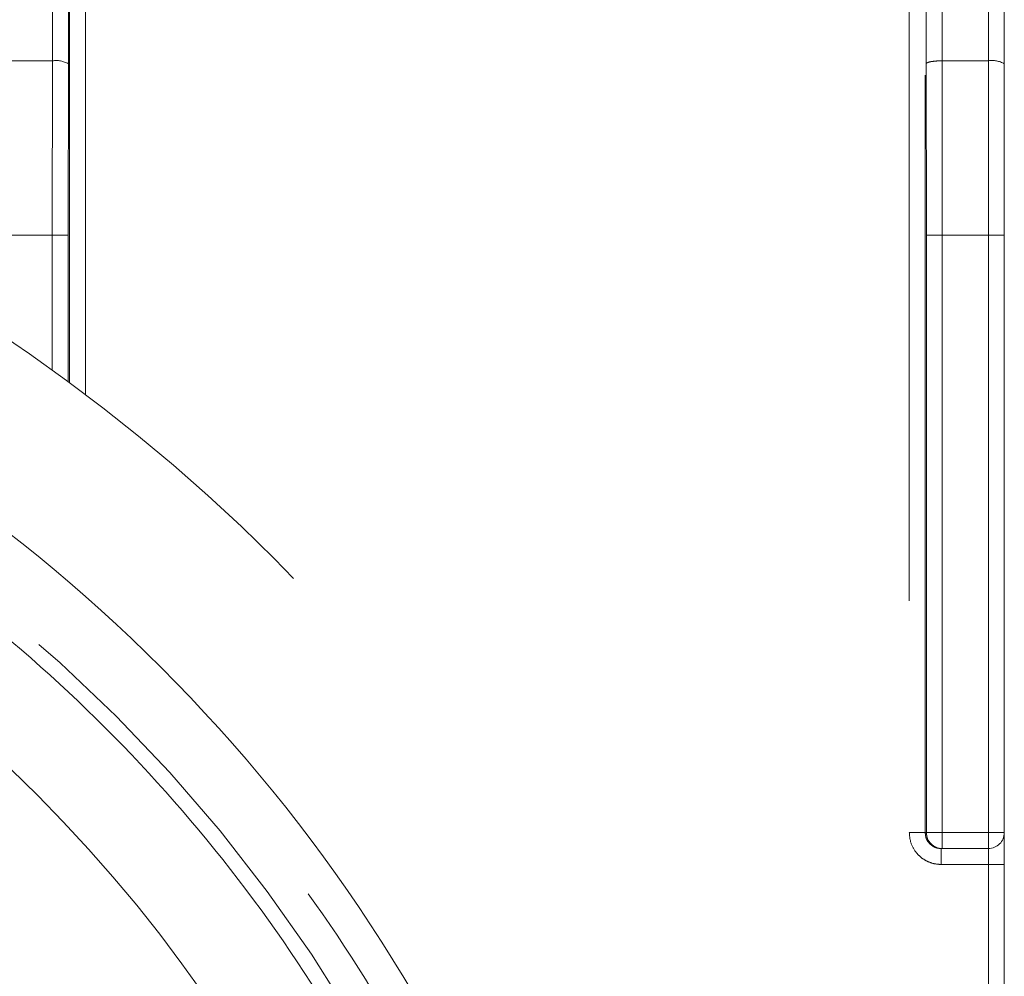
# Model space of a CAD drawing. Units: millimetres. Extents: x 0 to 250, y -250 to 0.
# Drawn here: x 190 to 193, y -193 to -190 of the extents above; entities that cross this region are included whole.
import ezdxf

# ---------------------------------------------------------------- set-up
doc = ezdxf.new("R2010")
doc.units = ezdxf.units.MM
doc.header["$MEASUREMENT"] = 0
for name, pattern in [('AI-Linetype-3487', [4.272733, 2.136367, -2.136367]), ('AI-Linetype-3498', [4.272733, 2.136367, -2.136367]), ('AI-Linetype-3509', [4.272733, 2.136367, -2.136367]), ('AI-Linetype-3518', [4.272733, 2.136367, -2.136367]), ('AI-Linetype-3521', [4.272733, 2.136367, -2.136367]), ('AI-Linetype-4769', [4.272733, 2.136367, -2.136367]), ('AI-Linetype-4799', [4.272733, 2.136367, -2.136367]), ('AI-Linetype-4817', [4.272733, 2.136367, -2.136367]), ('AI-Linetype-4818', [4.272733, 2.136367, -2.136367]), ('AI-Linetype-4831', [4.272733, 2.136367, -2.136367]), ('AI-Linetype-4832', [4.272733, 2.136367, -2.136367]), ('AI-Linetype-4836', [4.272733, 2.136367, -2.136367]), ('AI-Linetype-4837', [4.272733, 2.136367, -2.136367]), ('AI-Linetype-4838', [4.272733, 2.136367, -2.136367]), ('AI-Linetype-5343', [4.272733, 2.136367, -2.136367]), ('AI-Linetype-5352', [4.272733, 2.136367, -2.136367]), ('AI-Linetype-5355', [4.272733, 2.136367, -2.136367]), ('AI-Linetype-5361', [4.272733, 2.136367, -2.136367]), ('AI-Linetype-5373', [4.272733, 2.136367, -2.136367]), ('AI-Linetype-5374', [4.272733, 2.136367, -2.136367]), ('AI-Linetype-5379', [4.272733, 2.136367, -2.136367]), ('AI-Linetype-5380', [4.272733, 2.136367, -2.136367]), ('AI-Linetype-5381', [4.272733, 2.136367, -2.136367]), ('AI-Linetype-5388', [4.272733, 2.136367, -2.136367]), ('AI-Linetype-5396', [4.272733, 2.136367, -2.136367]), ('AI-Linetype-5399', [4.272733, 2.136367, -2.136367]), ('AI-Linetype-5403', [4.272733, 2.136367, -2.136367]), ('AI-Linetype-5404', [4.272733, 2.136367, -2.136367]), ('AI-Linetype-5405', [4.272733, 2.136367, -2.136367]), ('AI-Linetype-5415', [4.272733, 2.136367, -2.136367]), ('AI-Linetype-5416', [4.272733, 2.136367, -2.136367]), ('AI-Linetype-5417', [4.272733, 2.136367, -2.136367]), ('AI-Linetype-5418', [4.272733, 2.136367, -2.136367]), ('AI-Linetype-5419', [4.272733, 2.136367, -2.136367]), ('AI-Linetype-5420', [4.272733, 2.136367, -2.136367]), ('AI-Linetype-5421', [4.272733, 2.136367, -2.136367]), ('AI-Linetype-5422', [4.272733, 2.136367, -2.136367]), ('AI-Linetype-5424', [4.272733, 2.136367, -2.136367]), ('AI-Linetype-5425', [4.272733, 2.136367, -2.136367]), ('AI-Linetype-5426', [4.272733, 2.136367, -2.136367]), ('AI-Linetype-5434', [4.272733, 2.136367, -2.136367]), ('AI-Linetype-5435', [4.272733, 2.136367, -2.136367]), ('AI-Linetype-5436', [4.272733, 2.136367, -2.136367]), ('AI-Linetype-5437', [4.272733, 2.136367, -2.136367]), ('AI-Linetype-5444', [4.272733, 2.136367, -2.136367]), ('AI-Linetype-5445', [4.272733, 2.136367, -2.136367]), ('AI-Linetype-5446', [4.272733, 2.136367, -2.136367]), ('AI-Linetype-5457', [4.272733, 2.136367, -2.136367]), ('AI-Linetype-5463', [4.272733, 2.136367, -2.136367]), ('AI-Linetype-5473', [4.272733, 2.136367, -2.136367]), ('AI-Linetype-5474', [4.272733, 2.136367, -2.136367]), ('AI-Linetype-5475', [4.272733, 2.136367, -2.136367]), ('AI-Linetype-5714', [4.272733, 2.136367, -2.136367]), ('AI-Linetype-5720', [4.272733, 2.136367, -2.136367]), ('AI-Linetype-5722', [4.272733, 2.136367, -2.136367]), ('AI-Linetype-5723', [4.272733, 2.136367, -2.136367]), ('AI-Linetype-5727', [4.272733, 2.136367, -2.136367]), ('AI-Linetype-5728', [4.272733, 2.136367, -2.136367]), ('AI-Linetype-5730', [4.272733, 2.136367, -2.136367]), ('AI-Linetype-5732', [4.272733, 2.136367, -2.136367])]:
    doc.linetypes.add(name, pattern=pattern)
doc.layers.add('Layer 1', color=7, linetype='Continuous', lineweight=0)

msp = doc.modelspace()

# ---------------------------------------------------------------- linework, layer by layer
at = {"layer": 'Layer 1', "color": 0, "linetype": 'AI-Linetype-5352', "lineweight": 5}
msp.add_line((192.7153, -190.5661), (192.7153, -189.9131), dxfattribs=at)
at = {"layer": 'Layer 1', "color": 0, "linetype": 'AI-Linetype-5343', "lineweight": 5}
msp.add_line((192.7603, -190.5743), (192.7603, -189.9214), dxfattribs=at)
at = {"layer": 'Layer 1', "color": 0, "linetype": 'AI-Linetype-5361', "lineweight": 5}
msp.add_line((190.076, -189.9421), (190.0749, -190.5661), dxfattribs=at)
at = {"layer": 'Layer 1', "color": 0, "linetype": 'AI-Linetype-5388', "lineweight": 5}
msp.add_line((190.121, -189.9504), (190.1199, -190.5743), dxfattribs=at)
at = {"layer": 'Layer 1', "color": 0, "linetype": 'AI-Linetype-3509', "lineweight": 5}
msp.add_line((190.1229, -189.9523), (190.1229, -191.4733), dxfattribs=at)
at = {"layer": 'Layer 1', "color": 0, "linetype": 'AI-Linetype-3498', "lineweight": 5}
msp.add_line((190.1678, -191.5067), (190.1678, -189.9523), dxfattribs=at)
at = {"layer": 'Layer 1', "color": 0, "linetype": 'AI-Linetype-4799', "lineweight": 5}
msp.add_line((192.4922, -189.9523), (192.4922, -192.7427), dxfattribs=at)
at = {"layer": 'Layer 1', "color": 0, "linetype": 'AI-Linetype-5379', "lineweight": 5}
msp.add_line((192.5371, -192.7427), (192.5371, -189.9523), dxfattribs=at)
at = {"layer": 'Layer 1', "color": 0, "linetype": 'AI-Linetype-5381', "lineweight": 5}
msp.add_line((192.5391, -189.9504), (192.5401, -190.5743), dxfattribs=at)
at = {"layer": 'Layer 1', "color": 0, "linetype": 'AI-Linetype-5355', "lineweight": 5}
msp.add_line((192.5851, -190.5661), (192.5841, -189.9421), dxfattribs=at)
at = {"layer": 'Layer 1', "color": 0, "linetype": 'AI-Linetype-5417', "lineweight": 5}
msp.add_line((190.0749, -190.5661), (189.9044, -190.5661), dxfattribs=at)
at = {"layer": 'Layer 1', "color": 0, "linetype": 'AI-Linetype-5444', "lineweight": 5}
msp.add_line((190.0749, -190.5661), (190.0746, -191.058), dxfattribs=at)
at = {"layer": 'Layer 1', "color": 0, "linetype": 'AI-Linetype-5445', "lineweight": 5}
msp.add_line((190.1195, -191.058), (190.1199, -190.5743), dxfattribs=at)
at = {"layer": 'Layer 1', "color": 0, "linetype": 'AI-Linetype-5436', "lineweight": 5}
msp.add_line((192.5401, -190.5743), (192.5405, -191.058), dxfattribs=at)
at = {"layer": 'Layer 1', "color": 0, "linetype": 'AI-Linetype-5416', "lineweight": 5}
msp.add_line((192.7153, -190.5661), (192.5851, -190.5661), dxfattribs=at)
at = {"layer": 'Layer 1', "color": 0, "linetype": 'AI-Linetype-5434', "lineweight": 5}
msp.add_line((192.5854, -191.058), (192.5851, -190.5661), dxfattribs=at)
at = {"layer": 'Layer 1', "color": 0, "linetype": 'AI-Linetype-5415', "lineweight": 5}
msp.add_line((192.7153, -191.058), (192.7153, -190.5661), dxfattribs=at)
at = {"layer": 'Layer 1', "color": 0, "linetype": 'AI-Linetype-5403', "lineweight": 5}
msp.add_line((192.7603, -191.058), (192.7603, -190.5743), dxfattribs=at)
at = {"layer": 'Layer 1', "color": 0, "linetype": 'AI-Linetype-5463', "lineweight": 5}
msp.add_line((189.9049, -191.058), (190.0746, -191.058), dxfattribs=at)
at = {"layer": 'Layer 1', "color": 0, "linetype": 'AI-Linetype-3521', "lineweight": 5}
msp.add_line((190.0746, -191.058), (190.0746, -191.4381), dxfattribs=at)
at = {"layer": 'Layer 1', "color": 0, "linetype": 'AI-Linetype-5457', "lineweight": 5}
msp.add_line((190.1195, -191.058), (190.0746, -191.058), dxfattribs=at)
at = {"layer": 'Layer 1', "color": 0, "linetype": 'AI-Linetype-3518', "lineweight": 5}
msp.add_line((190.1195, -191.058), (190.1195, -191.4708), dxfattribs=at)
at = {"layer": 'Layer 1', "color": 0, "linetype": 'AI-Linetype-5422', "lineweight": 5}
msp.add_line((192.5405, -191.058), (192.5405, -192.7427), dxfattribs=at)
at = {"layer": 'Layer 1', "color": 0, "linetype": 'AI-Linetype-5437', "lineweight": 5}
msp.add_line((192.5405, -191.058), (192.5854, -191.058), dxfattribs=at)
at = {"layer": 'Layer 1', "color": 0, "linetype": 'AI-Linetype-5419', "lineweight": 5}
msp.add_line((192.7153, -191.058), (192.5854, -191.058), dxfattribs=at)
at = {"layer": 'Layer 1', "color": 0, "linetype": 'AI-Linetype-5421', "lineweight": 5}
msp.add_line((192.5854, -192.7427), (192.5854, -191.058), dxfattribs=at)
at = {"layer": 'Layer 1', "color": 0, "linetype": 'AI-Linetype-5405', "lineweight": 5}
msp.add_line((192.7603, -191.058), (192.7153, -191.058), dxfattribs=at)
at = {"layer": 'Layer 1', "color": 0, "linetype": 'AI-Linetype-5418', "lineweight": 5}
msp.add_line((192.7153, -192.7427), (192.7153, -191.058), dxfattribs=at)
at = {"layer": 'Layer 1', "color": 0, "linetype": 'AI-Linetype-5399', "lineweight": 5}
msp.add_line((192.7603, -192.7427), (192.7603, -191.058), dxfattribs=at)
at = {"layer": 'Layer 1', "color": 0, "linetype": 'AI-Linetype-5380', "lineweight": 5}
msp.add_line((192.5405, -192.7427), (192.5371, -192.7427), dxfattribs=at)
at = {"layer": 'Layer 1', "color": 0, "linetype": 'AI-Linetype-5473', "lineweight": 5}
msp.add_line((192.5854, -192.7427), (192.5405, -192.7427), dxfattribs=at)
at = {"layer": 'Layer 1', "color": 0, "linetype": 'AI-Linetype-5420', "lineweight": 5}
msp.add_line((192.7153, -192.7427), (192.5854, -192.7427), dxfattribs=at)
at = {"layer": 'Layer 1', "color": 0, "linetype": 'AI-Linetype-5475', "lineweight": 5}
msp.add_line((192.5854, -192.7876), (192.5854, -192.7427), dxfattribs=at)
at = {"layer": 'Layer 1', "color": 0, "linetype": 'AI-Linetype-5425', "lineweight": 5}
msp.add_line((192.7603, -192.7427), (192.7153, -192.7427), dxfattribs=at)
at = {"layer": 'Layer 1', "color": 0, "linetype": 'AI-Linetype-5426', "lineweight": 5}
msp.add_line((192.7153, -192.7876), (192.7153, -192.7427), dxfattribs=at)
at = {"layer": 'Layer 1', "color": 0, "linetype": 'AI-Linetype-5374', "lineweight": 5}
msp.add_line((192.5821, -192.7876), (192.5854, -192.7876), dxfattribs=at)
at = {"layer": 'Layer 1', "color": 0, "linetype": 'AI-Linetype-5396', "lineweight": 5}
msp.add_line((192.5854, -192.7876), (192.7153, -192.7876), dxfattribs=at)
at = {"layer": 'Layer 1', "color": 0, "linetype": 'AI-Linetype-4832', "lineweight": 5}
msp.add_line((192.7153, -192.7876), (192.7153, -192.8326), dxfattribs=at)
at = {"layer": 'Layer 1', "color": 0, "linetype": 'AI-Linetype-4831', "lineweight": 5}
msp.add_line((192.5821, -192.8326), (192.7153, -192.8326), dxfattribs=at)
at = {"layer": 'Layer 1', "color": 0, "linetype": 'AI-Linetype-3487', "lineweight": 5}
msp.add_line((192.7153, -193.3137), (192.7153, -192.8326), dxfattribs=at)
at = {"layer": 'Layer 1', "color": 0, "linetype": 'AI-Linetype-4818', "lineweight": 5}
msp.add_line((192.7603, -192.8326), (192.7153, -192.8326), dxfattribs=at)
at = {"layer": 'Layer 1', "color": 0, "linetype": 'AI-Linetype-4769', "lineweight": 5}
msp.add_line((192.7603, -193.2856), (192.7603, -192.8326), dxfattribs=at)
at = {"layer": 'Layer 1', "color": 0, "linetype": 'AI-Linetype-5720', "lineweight": 5}
msp.add_open_spline([(192.1756, -195.5311), (192.1756, -194.8959), (192.0557, -194.2677), (191.8219, -193.6769), (191.5685, -193.037), (191.1869, -192.456), (190.7003, -191.9693), (190.2136, -191.4826), (189.6324, -191.1008), (188.9925, -190.8475), (188.4018, -190.6136), (187.7736, -190.4938), (187.1382, -190.4938), (186.503, -190.4938), (185.8747, -190.6136), (185.284, -190.8475), (184.6441, -191.1008), (184.0631, -191.4825), (183.5764, -191.9691), (183.0896, -192.4559), (182.7079, -193.0369), (182.4546, -193.6769), (182.2207, -194.2676), (182.1009, -194.8959), (182.1009, -195.5311), (182.1009, -196.1663), (182.2207, -196.7947), (182.4546, -197.3853), (182.7079, -198.0252), (183.0896, -198.6064), (183.5762, -199.0931), (184.0629, -199.5797), (184.644, -199.9614), (185.2839, -200.2147), (185.8747, -200.4486), (186.503, -200.5685), (187.1382, -200.5685), (187.7734, -200.5685), (188.4018, -200.4486), (188.9924, -200.2148), (189.6323, -199.9615), (190.2135, -199.5798), (190.7002, -199.0932), (191.1868, -198.6065), (191.5685, -198.0253), (191.8218, -197.3854), (192.0557, -196.7947), (192.1756, -196.1664), (192.1756, -195.5311)], degree=3, knots=[0, 0, 0, 0, 1, 1, 1, 2, 2, 2, 3, 3, 3, 4, 4, 4, 5, 5, 5, 6, 6, 6, 7, 7, 7, 8, 8, 8, 9, 9, 9, 10, 10, 10, 11, 11, 11, 12, 12, 12, 13, 13, 13, 14, 14, 14, 15, 15, 15, 16, 16, 16, 16], dxfattribs=at)
at = {"layer": 'Layer 1', "color": 0, "linetype": 'AI-Linetype-5446', "lineweight": 5}
msp.add_open_spline([(190.1199, -190.5743), (190.1063, -190.5667), (190.0904, -190.5637), (190.0749, -190.5661)], degree=3, dxfattribs=at)
at = {"layer": 'Layer 1', "color": 0, "linetype": 'AI-Linetype-5435', "lineweight": 5}
msp.add_open_spline([(192.5401, -190.5743), (192.5408, -190.5732), (192.5416, -190.5722), (192.5436, -190.5712), (192.5457, -190.5702), (192.5492, -190.5693), (192.5534, -190.5685), (192.5576, -190.5678), (192.5626, -190.5672), (192.568, -190.5668), (192.5734, -190.5663), (192.5792, -190.5662), (192.5851, -190.5661)], degree=3, knots=[0, 0, 0, 0, 1, 1, 1, 2, 2, 2, 3, 3, 3, 4, 4, 4, 4], dxfattribs=at)
at = {"layer": 'Layer 1', "color": 0, "linetype": 'AI-Linetype-5404', "lineweight": 5}
msp.add_open_spline([(192.7603, -190.5743), (192.7467, -190.5666), (192.7307, -190.5636), (192.7153, -190.5661)], degree=3, dxfattribs=at)
at = {"layer": 'Layer 1', "color": 0, "lineweight": 5}
msp.add_open_spline([(191.7258, -195.5215), (191.7258, -194.9429), (191.6167, -194.3707), (191.4038, -193.8328), (191.173, -193.25), (190.8254, -192.7208), (190.3822, -192.2776), (189.939, -191.8343), (189.4098, -191.4867), (188.8269, -191.2559), (188.289, -191.043), (187.7168, -190.9339), (187.1382, -190.9339), (186.5598, -190.9339), (185.9875, -191.0429), (185.4496, -191.2559), (184.8668, -191.4867), (184.3376, -191.8343), (183.8944, -192.2774), (183.4512, -192.7207), (183.1036, -193.2499), (182.8728, -193.8328), (182.6598, -194.3707), (182.5507, -194.9429), (182.5507, -195.5215), (182.5507, -196.0999), (182.6598, -196.6721), (182.8728, -197.2101), (183.1035, -197.7928), (183.4511, -198.3221), (183.8943, -198.7652), (184.3375, -199.2085), (184.8667, -199.5561), (185.4495, -199.7869), (185.9874, -199.9999), (186.5597, -200.109), (187.1382, -200.109), (187.7168, -200.109), (188.2889, -199.9999), (188.8268, -199.7869), (189.4097, -199.5561), (189.9389, -199.2085), (190.3821, -198.7654), (190.8253, -198.3222), (191.1729, -197.7929), (191.4037, -197.2101), (191.6167, -196.6721), (191.7258, -196.0999), (191.7258, -195.5215)], degree=3, knots=[0, 0, 0, 0, 1, 1, 1, 2, 2, 2, 3, 3, 3, 4, 4, 4, 5, 5, 5, 6, 6, 6, 7, 7, 7, 8, 8, 8, 9, 9, 9, 10, 10, 10, 11, 11, 11, 12, 12, 12, 13, 13, 13, 14, 14, 14, 15, 15, 15, 16, 16, 16, 16], dxfattribs=at)
at = {"layer": 'Layer 1', "color": 0, "linetype": 'AI-Linetype-5722', "lineweight": 5}
msp.add_open_spline([(187.1382, -191.0335), (187.3344, -191.041), (187.5306, -191.0483), (187.7251, -191.0719), (187.9198, -191.0955), (188.1128, -191.1355), (188.3025, -191.1868), (188.492, -191.2381), (188.6782, -191.3009), (188.8594, -191.3759), (189.0407, -191.4508), (189.2169, -191.5378), (189.3869, -191.636), (189.557, -191.7342), (189.7207, -191.8435), (189.8764, -191.9631), (190.0321, -192.0825), (190.1798, -192.2121), (190.3186, -192.3509), (190.4572, -192.4896), (190.587, -192.6374), (190.7064, -192.793), (190.8259, -192.9488), (190.9353, -193.1124), (191.0334, -193.2826), (191.1315, -193.4524), (191.2184, -193.6287), (191.2935, -193.81), (191.3685, -193.9913), (191.4318, -194.1774), (191.4826, -194.3669), (191.5335, -194.5565), (191.5719, -194.7496), (191.5974, -194.9444), (191.623, -195.1388), (191.6359, -195.335), (191.6359, -195.5311), (191.6359, -195.7274), (191.623, -195.9235), (191.5974, -196.118), (191.5719, -196.3127), (191.5334, -196.5057), (191.4826, -196.6954), (191.4318, -196.8849), (191.3685, -197.0711), (191.2935, -197.2523), (191.2184, -197.4336), (191.1315, -197.6099), (191.0334, -197.7798), (190.9353, -197.9499), (190.8259, -198.1136), (190.7063, -198.2694), (190.5869, -198.425), (190.4572, -198.5727), (190.3186, -198.7115), (190.1798, -198.8501), (190.032, -198.9799), (189.8764, -199.0993), (189.7206, -199.2188), (189.557, -199.3282), (189.3869, -199.4263), (189.2169, -199.5244), (189.0407, -199.6114), (188.8594, -199.6864), (188.6782, -199.7613), (188.492, -199.8242), (188.3025, -199.8755), (188.1128, -199.9269), (187.9198, -199.9667), (187.7251, -199.9903), (187.5306, -200.0139), (187.3344, -200.0214), (187.1382, -200.0288)], degree=3, knots=[0, 0, 0, 0, 1, 1, 1, 2, 2, 2, 3, 3, 3, 4, 4, 4, 5, 5, 5, 6, 6, 6, 7, 7, 7, 8, 8, 8, 9, 9, 9, 10, 10, 10, 11, 11, 11, 12, 12, 12, 13, 13, 13, 14, 14, 14, 15, 15, 15, 16, 16, 16, 17, 17, 17, 18, 18, 18, 19, 19, 19, 20, 20, 20, 21, 21, 21, 22, 22, 22, 23, 23, 23, 24, 24, 24, 24], dxfattribs=at)
at = {"layer": 'Layer 1', "color": 0, "linetype": 'AI-Linetype-5723', "lineweight": 5}
msp.add_open_spline([(187.1382, -199.9388), (188.3072, -199.9388), (189.4283, -199.4744), (190.2549, -198.6478), (191.0815, -197.8213), (191.5459, -196.7002), (191.5459, -195.5311), (191.5459, -194.3621), (191.0815, -193.2411), (190.255, -192.4145), (189.4284, -191.5879), (188.3072, -191.1235), (187.1382, -191.1235)], degree=3, knots=[0, 0, 0, 0, 1, 1, 1, 2, 2, 2, 3, 3, 3, 4, 4, 4, 4], dxfattribs=at)
at = {"layer": 'Layer 1', "color": 0, "linetype": 'AI-Linetype-5728', "lineweight": 5}
msp.add_open_spline([(187.1382, -199.8939), (187.3286, -199.8867), (187.5188, -199.8795), (187.7074, -199.8565), (187.8963, -199.8337), (188.0836, -199.795), (188.2676, -199.7452), (188.4514, -199.6954), (188.6319, -199.6344), (188.8078, -199.5617), (188.9836, -199.4891), (189.1546, -199.4047), (189.3194, -199.3095), (189.4844, -199.2143), (189.6431, -199.1082), (189.7943, -198.9922), (189.9452, -198.8763), (190.0885, -198.7505), (190.2231, -198.616), (190.3577, -198.4814), (190.4834, -198.3381), (190.5993, -198.1872), (190.7152, -198.036), (190.8214, -197.8773), (190.9166, -197.7123), (191.0117, -197.5476), (191.096, -197.3765), (191.1689, -197.2007), (191.2416, -197.0248), (191.3029, -196.8443), (191.3522, -196.6605), (191.4016, -196.4765), (191.4388, -196.2893), (191.4636, -196.1004), (191.4885, -195.9118), (191.501, -195.7215), (191.501, -195.5311), (191.501, -195.3409), (191.4885, -195.1506), (191.4636, -194.9619), (191.4388, -194.773), (191.4016, -194.5858), (191.3523, -194.4019), (191.303, -194.218), (191.2416, -194.0374), (191.1689, -193.8616), (191.096, -193.6858), (191.0117, -193.5148), (190.9166, -193.35), (190.8214, -193.185), (190.7153, -193.0262), (190.5993, -192.8751), (190.4834, -192.7242), (190.3577, -192.5808), (190.2231, -192.4462), (190.0885, -192.3117), (189.9452, -192.1859), (189.7943, -192.0701), (189.6431, -191.9541), (189.4844, -191.8481), (189.3194, -191.7528), (189.1547, -191.6577), (188.9836, -191.5733), (188.8078, -191.5005), (188.6319, -191.4279), (188.4514, -191.3669), (188.2676, -191.3171), (188.0836, -191.2673), (187.8964, -191.2286), (187.7075, -191.2057), (187.5189, -191.1828), (187.3286, -191.1757), (187.1382, -191.1685)], degree=3, knots=[0, 0, 0, 0, 1, 1, 1, 2, 2, 2, 3, 3, 3, 4, 4, 4, 5, 5, 5, 6, 6, 6, 7, 7, 7, 8, 8, 8, 9, 9, 9, 10, 10, 10, 11, 11, 11, 12, 12, 12, 13, 13, 13, 14, 14, 14, 15, 15, 15, 16, 16, 16, 17, 17, 17, 18, 18, 18, 19, 19, 19, 20, 20, 20, 21, 21, 21, 22, 22, 22, 23, 23, 23, 24, 24, 24, 24], dxfattribs=at)
at = {"layer": 'Layer 1', "color": 0, "linetype": 'AI-Linetype-5727', "lineweight": 5}
msp.add_open_spline([(191.2311, -195.5311), (191.2311, -195.015), (191.1337, -194.5046), (190.9437, -194.0246), (190.7379, -193.5047), (190.4278, -193.0326), (190.0324, -192.6372), (189.6369, -192.2416), (189.1648, -191.9316), (188.6448, -191.7257), (188.1649, -191.5357), (187.6544, -191.4383), (187.1382, -191.4383), (186.6221, -191.4383), (186.1117, -191.5356), (185.6317, -191.7257), (185.1118, -191.9315), (184.6397, -192.2416), (184.2443, -192.6371), (183.8488, -193.0325), (183.5387, -193.5046), (183.3328, -194.0245), (183.1427, -194.5045), (183.0455, -195.015), (183.0455, -195.5311), (183.0455, -196.0473), (183.1427, -196.5578), (183.3328, -197.0376), (183.5386, -197.5576), (183.8488, -198.0298), (184.2442, -198.4252), (184.6396, -198.8206), (185.1117, -199.1308), (185.6316, -199.3366), (186.1116, -199.5266), (186.6221, -199.624), (187.1382, -199.624), (187.6543, -199.624), (188.1649, -199.5266), (188.6447, -199.3366), (189.1647, -199.1308), (189.6368, -198.8207), (190.0323, -198.4253), (190.4277, -198.0299), (190.7379, -197.5577), (190.9437, -197.0377), (191.1337, -196.5578), (191.2311, -196.0473), (191.2311, -195.5311)], degree=3, knots=[0, 0, 0, 0, 1, 1, 1, 2, 2, 2, 3, 3, 3, 4, 4, 4, 5, 5, 5, 6, 6, 6, 7, 7, 7, 8, 8, 8, 9, 9, 9, 10, 10, 10, 11, 11, 11, 12, 12, 12, 13, 13, 13, 14, 14, 14, 15, 15, 15, 16, 16, 16, 16], dxfattribs=at)
at = {"layer": 'Layer 1', "color": 0, "linetype": 'AI-Linetype-5732', "lineweight": 5}
msp.add_open_spline([(187.1382, -191.7262), (187.3042, -191.7324), (187.4701, -191.7387), (187.6347, -191.7586), (187.7994, -191.7787), (187.9627, -191.8123), (188.1232, -191.8558), (188.2835, -191.8992), (188.441, -191.9524), (188.5943, -192.0158), (188.7476, -192.0792), (188.8968, -192.1528), (189.0406, -192.2358), (189.1845, -192.3189), (189.3229, -192.4114), (189.4547, -192.5125), (189.5864, -192.6136), (189.7114, -192.7232), (189.8288, -192.8406), (189.9461, -192.9579), (190.0558, -193.083), (190.1568, -193.2147), (190.258, -193.3465), (190.3505, -193.4848), (190.4335, -193.6288), (190.5165, -193.7726), (190.5901, -193.9217), (190.6536, -194.075), (190.7171, -194.2284), (190.7706, -194.3858), (190.8136, -194.5461), (190.8566, -194.7066), (190.889, -194.8699), (190.9108, -195.0347), (190.9324, -195.1992), (190.9432, -195.3651), (190.9432, -195.5311), (190.9432, -195.6971), (190.9324, -195.863), (190.9108, -196.0276), (190.889, -196.1923), (190.8566, -196.3556), (190.8136, -196.5161), (190.7706, -196.6764), (190.7171, -196.8339), (190.6536, -196.9872), (190.5901, -197.1405), (190.5166, -197.2898), (190.4335, -197.4334), (190.3505, -197.5774), (190.2581, -197.7159), (190.1568, -197.8476), (190.0558, -197.9793), (189.9461, -198.1043), (189.8288, -198.2217), (189.7114, -198.339), (189.5864, -198.4487), (189.4548, -198.5497), (189.323, -198.6509), (189.1845, -198.7434), (189.0407, -198.8264), (188.8969, -198.9095), (188.7477, -198.9831), (188.5943, -199.0465), (188.441, -199.1099), (188.2835, -199.163), (188.1232, -199.2065), (187.9627, -199.2499), (187.7994, -199.2837), (187.6347, -199.3036), (187.4701, -199.3236), (187.3042, -199.3298), (187.1382, -199.3361)], degree=3, knots=[0, 0, 0, 0, 1, 1, 1, 2, 2, 2, 3, 3, 3, 4, 4, 4, 5, 5, 5, 6, 6, 6, 7, 7, 7, 8, 8, 8, 9, 9, 9, 10, 10, 10, 11, 11, 11, 12, 12, 12, 13, 13, 13, 14, 14, 14, 15, 15, 15, 16, 16, 16, 17, 17, 17, 18, 18, 18, 19, 19, 19, 20, 20, 20, 21, 21, 21, 22, 22, 22, 23, 23, 23, 24, 24, 24, 24], dxfattribs=at)
at = {"layer": 'Layer 1', "color": 0, "linetype": 'AI-Linetype-5730', "lineweight": 5}
msp.add_open_spline([(190.9163, -195.5311), (190.9163, -195.0547), (190.8263, -194.5834), (190.651, -194.1405), (190.461, -193.6606), (190.1747, -193.2248), (189.8098, -192.8597), (189.4447, -192.4948), (189.009, -192.2085), (188.5289, -192.0184), (188.0859, -191.843), (187.6147, -191.7531), (187.1382, -191.7531), (186.6618, -191.7531), (186.1906, -191.843), (185.7476, -192.0184), (185.2676, -192.2084), (184.8319, -192.4947), (184.4668, -192.8596), (184.1019, -193.2247), (183.8155, -193.6605), (183.6255, -194.1404), (183.4501, -194.5834), (183.3602, -195.0547), (183.3602, -195.5311), (183.3602, -196.0076), (183.4501, -196.4788), (183.6255, -196.9218), (183.8155, -197.4017), (184.1018, -197.8375), (184.4667, -198.2025), (184.8318, -198.5676), (185.2676, -198.8539), (185.7475, -199.0439), (186.1906, -199.2192), (186.6617, -199.3092), (187.1382, -199.3092), (187.6147, -199.3092), (188.0859, -199.2192), (188.5288, -199.0439), (189.0088, -198.8539), (189.4446, -198.5676), (189.8097, -198.2026), (190.1747, -197.8376), (190.461, -197.4018), (190.651, -196.9218), (190.8263, -196.4788), (190.9163, -196.0076), (190.9163, -195.5311)], degree=3, knots=[0, 0, 0, 0, 1, 1, 1, 2, 2, 2, 3, 3, 3, 4, 4, 4, 5, 5, 5, 6, 6, 6, 7, 7, 7, 8, 8, 8, 9, 9, 9, 10, 10, 10, 11, 11, 11, 12, 12, 12, 13, 13, 13, 14, 14, 14, 15, 15, 15, 16, 16, 16, 16], dxfattribs=at)
at = {"layer": 'Layer 1', "color": 0, "linetype": 'AI-Linetype-5714', "lineweight": 5}
msp.add_open_spline([(190.8262, -195.5311), (190.8262, -195.0661), (190.7385, -194.606), (190.5673, -194.1736), (190.3819, -193.7051), (190.1025, -193.2797), (189.7461, -192.9233), (189.3898, -192.567), (188.9644, -192.2876), (188.4959, -192.102), (188.0634, -191.9308), (187.6034, -191.8431), (187.1382, -191.8431), (186.6732, -191.8431), (186.2131, -191.9308), (185.7807, -192.102), (185.3122, -192.2875), (184.8868, -192.567), (184.5304, -192.9232), (184.1741, -193.2795), (183.8947, -193.705), (183.7092, -194.1736), (183.538, -194.606), (183.4502, -195.0661), (183.4502, -195.5311), (183.4502, -195.9962), (183.538, -196.4562), (183.7092, -196.8887), (183.8946, -197.3571), (184.174, -197.7826), (184.5303, -198.1389), (184.8867, -198.4953), (185.3121, -198.7748), (185.7807, -198.9602), (186.2131, -199.1314), (186.6732, -199.2191), (187.1382, -199.2191), (187.6033, -199.2191), (188.0634, -199.1314), (188.4958, -198.9602), (188.9643, -198.7748), (189.3897, -198.4954), (189.746, -198.139), (190.1024, -197.7827), (190.3819, -197.3573), (190.5673, -196.8888), (190.7385, -196.4562), (190.8262, -195.9963), (190.8262, -195.5311)], degree=3, knots=[0, 0, 0, 0, 1, 1, 1, 2, 2, 2, 3, 3, 3, 4, 4, 4, 5, 5, 5, 6, 6, 6, 7, 7, 7, 8, 8, 8, 9, 9, 9, 10, 10, 10, 11, 11, 11, 12, 12, 12, 13, 13, 13, 14, 14, 14, 15, 15, 15, 16, 16, 16, 16], dxfattribs=at)
at = {"layer": 'Layer 1', "color": 0, "linetype": 'AI-Linetype-4836', "lineweight": 5}
msp.add_open_spline([(192.4922, -192.7427), (192.493, -192.7519), (192.4939, -192.7613), (192.4965, -192.7702), (192.4996, -192.7806), (192.5051, -192.7904), (192.5119, -192.799), (192.516, -192.8039), (192.5204, -192.8084), (192.5252, -192.8124), (192.5301, -192.8164), (192.5354, -192.8198), (192.541, -192.8227), (192.5474, -192.8259), (192.554, -192.8285), (192.561, -192.8301), (192.5679, -192.8316), (192.575, -192.8321), (192.5821, -192.8326)], degree=3, knots=[0, 0, 0, 0, 1, 1, 1, 2, 2, 2, 3, 3, 3, 4, 4, 4, 5, 5, 5, 6, 6, 6, 6], dxfattribs=at)
at = {"layer": 'Layer 1', "color": 0, "linetype": 'AI-Linetype-4838', "lineweight": 5}
msp.add_open_spline([(192.4922, -192.7427), (192.498, -192.7427), (192.5039, -192.7427), (192.5093, -192.7427), (192.5146, -192.7427), (192.5196, -192.7427), (192.5238, -192.7427), (192.5281, -192.7427), (192.5315, -192.7427), (192.5336, -192.7427), (192.5357, -192.7427), (192.5365, -192.7427), (192.5371, -192.7427)], degree=3, knots=[0, 0, 0, 0, 1, 1, 1, 2, 2, 2, 3, 3, 3, 4, 4, 4, 4], dxfattribs=at)
at = {"layer": 'Layer 1', "color": 0, "linetype": 'AI-Linetype-5373', "lineweight": 5}
msp.add_open_spline([(192.5371, -192.7427), (192.5376, -192.7473), (192.538, -192.752), (192.5393, -192.7565), (192.5408, -192.7617), (192.5436, -192.7666), (192.5471, -192.7708), (192.549, -192.7732), (192.5511, -192.7754), (192.5535, -192.7773), (192.556, -192.7794), (192.5587, -192.7811), (192.5616, -192.7827), (192.5647, -192.7842), (192.568, -192.7855), (192.5713, -192.7863), (192.5748, -192.7871), (192.5785, -192.7874), (192.5821, -192.7876)], degree=3, knots=[0, 0, 0, 0, 1, 1, 1, 2, 2, 2, 3, 3, 3, 4, 4, 4, 5, 5, 5, 6, 6, 6, 6], dxfattribs=at)
at = {"layer": 'Layer 1', "color": 0, "linetype": 'AI-Linetype-5474', "lineweight": 5}
msp.add_open_spline([(192.5405, -192.7427), (192.5405, -192.7675), (192.5606, -192.7876), (192.5854, -192.7876)], degree=3, dxfattribs=at)
at = {"layer": 'Layer 1', "color": 0, "linetype": 'AI-Linetype-5424', "lineweight": 5}
msp.add_open_spline([(192.7153, -192.7876), (192.7401, -192.7876), (192.7603, -192.7675), (192.7603, -192.7427)], degree=3, dxfattribs=at)
at = {"layer": 'Layer 1', "color": 0, "linetype": 'AI-Linetype-4817', "lineweight": 5}
msp.add_open_spline([(192.7603, -192.8326), (192.7603, -192.8208), (192.7603, -192.809), (192.7603, -192.7982), (192.7603, -192.7873), (192.7603, -192.7774), (192.7603, -192.769), (192.7603, -192.7605), (192.7603, -192.7536), (192.7603, -192.7494), (192.7603, -192.7454), (192.7603, -192.744), (192.7603, -192.7427)], degree=3, knots=[0, 0, 0, 0, 1, 1, 1, 2, 2, 2, 3, 3, 3, 4, 4, 4, 4], dxfattribs=at)
at = {"layer": 'Layer 1', "color": 0, "linetype": 'AI-Linetype-4837', "lineweight": 5}
msp.add_open_spline([(192.5821, -192.8326), (192.5821, -192.8267), (192.5821, -192.8208), (192.5821, -192.8153), (192.5821, -192.8099), (192.5821, -192.805), (192.5821, -192.8008), (192.5821, -192.7965), (192.5821, -192.7931), (192.5821, -192.791), (192.5821, -192.7889), (192.5821, -192.7883), (192.5821, -192.7876)], degree=3, knots=[0, 0, 0, 0, 1, 1, 1, 2, 2, 2, 3, 3, 3, 4, 4, 4, 4], dxfattribs=at)

doc.saveas('drawing.dxf')
